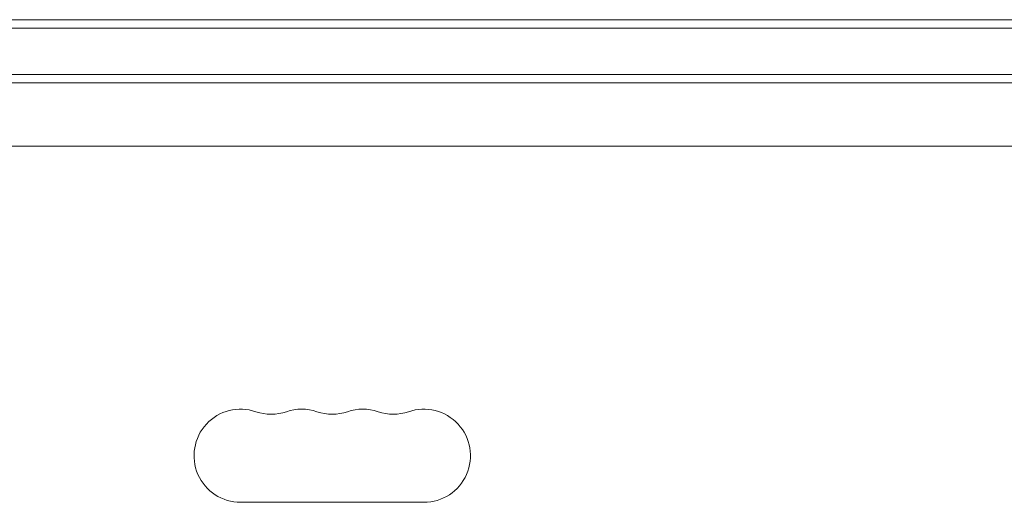
# Model space of a CAD drawing. Units: millimetres. Extents: x -5822 to 5019, y -4665 to 4460.
# Drawn here: x 622 to 918, y 2038 to 2183 of the extents above; entities that cross this region are included whole.
import ezdxf

# ---------------------------------------------------------------- set-up
doc = ezdxf.new("R2010")
doc.units = ezdxf.units.MM
doc.header["$LTSCALE"] = 20
doc.layers.add('2d', color=230, linetype='Continuous')

msp = doc.modelspace()

# ---------------------------------------------------------------- linework, layer by layer
at = {"layer": '2d', "lineweight": 0}
for p, q in [((54.19, 2183), (1027.81, 2183)), ((52.53, 2180.5), (1029.47, 2180.5)), ((52.94, 2166.5), (1029.06, 2166.5)), ((1029, 2164), (53, 2164)), ((978, 2145), (564, 2145)), ((743.5, 2038), (688.5, 2038))]:
    msp.add_line(p, q, dxfattribs=at)
for centre, start, end in [((688.5, 2052), 70.8901, 270), ((697.67, 2078.46), 250.8901, 289.1099), ((706.83, 2052), 70.8901, 109.1099), ((716, 2078.46), 250.8901, 289.1099), ((725.17, 2052), 70.8901, 109.1099), ((734.33, 2078.46), 250.8901, 289.1099), ((743.5, 2052), 270, 109.1099)]:
    msp.add_arc(centre, 14, start, end, dxfattribs=at)

doc.saveas('drawing.dxf')
